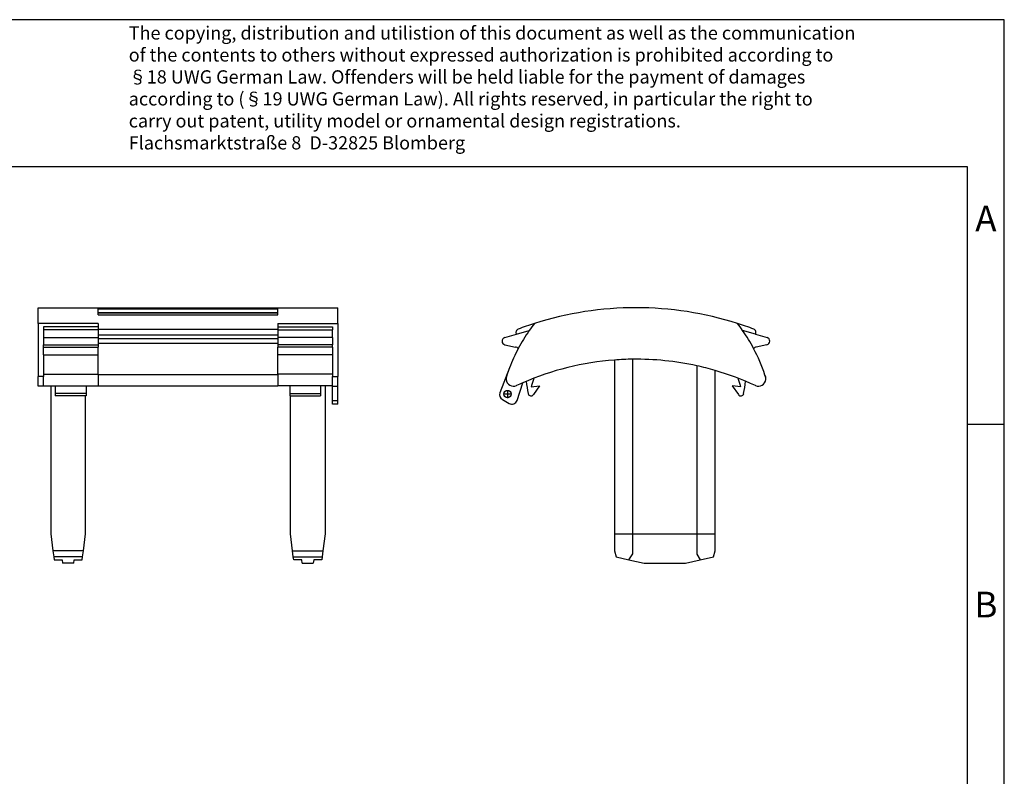
# Model space of a CAD drawing. Units: millimetres. Extents: x -36 to 261, y 725 to 935.
# Drawn here: x 127 to 261, y 832 to 935 of the extents above; entities that cross this region are included whole.
import ezdxf

# ---------------------------------------------------------------- set-up
doc = ezdxf.new("R2010")
doc.units = ezdxf.units.MM
doc.linetypes.add('DOT_CENTER', pattern=[14, 12, -1, 0, -1])
doc.layers.add('1', color=7, linetype='Continuous')
doc.styles.add('CONVERTER_11', font='txt.shx', dxfattribs={"width": 0.9})

# ---------------------------------------------------------------- blocks, each defined once
blk = doc.blocks.new('3069409_FBP_5_1-select__3', base_point=(385.24, 1721.31))
at = {"color": 7, "linetype": 'Continuous'}
for p, q in [((386.63, 1782.69), (389.84, 1783.6)), ((389.84, 1783.6), (393.3, 1784.58)), ((454.83, 1783.6), (451.37, 1784.58)), ((454.83, 1783.6), (458.04, 1782.69)), ((386.69, 1780.75), (389.59, 1780.11)), ((457.98, 1780.75), (455.08, 1780.11)), ((416.49, 1776.59), (416.49, 1729.31)), ((421.49, 1729.31), (421.49, 1776.8)), ((387.93, 1774.46), (385.34, 1767.68)), ((438.89, 1775.01), (438.89, 1729.31)), ((387, 1771.26), (387, 1771.26)), ((443.89, 1729.31), (443.89, 1773.74)), ((457.67, 1771.26), (457.67, 1771.26)), ((389.83, 1769.63), (389.83, 1769.63)), ((389.99, 1765.62), (391.56, 1770.41)), ((393.81, 1769.32), (396.11, 1769.58)), ((396.11, 1769.58), (394.46, 1767.18)), ((450.86, 1769.32), (448.56, 1769.58)), ((448.56, 1769.58), (450.21, 1767.18)), ((454.84, 1769.63), (454.84, 1769.63)), ((454.84, 1769.63), (454.84, 1769.63)), ((385.99, 1765.84), (387.82, 1764.78)), ((416.49, 1729.31), (416.49, 1724.65)), ((416.49, 1729.31), (421.49, 1729.31)), ((421.49, 1729.31), (438.89, 1729.31)), ((421.49, 1723.89), (421.49, 1729.31)), ((438.89, 1729.31), (443.89, 1729.31)), ((438.89, 1729.31), (438.89, 1723.74)), ((443.89, 1724.65), (443.89, 1729.31)), ((416.49, 1724.65), (416.97, 1723.06)), ((416.97, 1723.06), (420.43, 1722.26)), ((420.43, 1722.26), (421.49, 1723.89)), ((438.89, 1723.74), (439.86, 1722.24)), ((439.86, 1722.24), (443.4, 1723.06)), ((443.4, 1723.06), (443.89, 1724.65)), ((420.43, 1722.26), (424.56, 1721.31)), ((424.56, 1721.31), (435.81, 1721.31)), ((435.81, 1721.31), (439.86, 1722.24))]:
    blk.add_line(p, q, dxfattribs=at)
blk.add_circle((387.4, 1767.33), 1, dxfattribs=at)
for centre, radius, start, end in [((422.34, 1699.61), 91.2, 72.3899, 107.6101), ((390.57, 1784.13), 0.9, 110.599, 216.671), ((422.34, 1699.61), 91.2, 107.6101, 110.599), ((431.83, 1757.66), 47, 142.0887, 145.0534), ((412.85, 1757.66), 47, 34.9466, 37.9113), ((422.34, 1699.61), 91.2, 69.401, 72.3899), ((454.11, 1784.13), 0.9, 323.329, 69.401), ((386.91, 1781.73), 1, 105.8362, 257.5549), ((431.83, 1757.66), 47, 145.0534, 152.0151), ((412.85, 1757.66), 47, 27.9849, 34.9466), ((457.76, 1781.73), 1, 282.4451, 74.1638), ((431.83, 1757.66), 47, 152.0151, 159.056), ((389.26, 1778.64), 1.5, 45.2352, 77.5549), ((455.41, 1778.64), 1.5, 102.4451, 134.7648), ((412.85, 1757.66), 47, 18.4216, 27.9849), ((422.34, 1699.61), 77.2, 94.3459, 113.4918), ((422.34, 1699.61), 77.2, 90.6309, 94.3459), ((422.34, 1699.61), 77.2, 77.6209, 90.6309), ((431.83, 1757.66), 47, 159.056, 161.5784), ((422.34, 1699.61), 77.2, 73.7908, 77.6209), ((388.98, 1771.53), 2, 150.854, 187.9036), ((388.99, 1771.45), 2, 162.1535, 185.3946), ((388.99, 1771.45), 2, 185.3946, 294.8987), ((388.99, 1771.45), 2, 185.3886, 294.899), ((431.83, 1757.66), 47, 161.5784, 162.1535), ((440.78, 1755.71), 48.9, 160.9932, 163.8411), ((422.34, 1699.61), 77.2, 65.101, 73.7908), ((403.89, 1755.71), 48.9, 16.1589, 19.0068), ((455.68, 1771.45), 2, 245.1029, 354.6114), ((455.68, 1771.45), 2, 245.1031, 354.6054), ((455.69, 1771.53), 2, 352.0964, 29.146), ((412.85, 1757.66), 47, 17.8465, 18.4216), ((455.68, 1771.45), 2, 354.6054, 17.8465), ((422.34, 1699.61), 77.2, 113.4918, 114.899), ((442.07, 1777.18), 50, 187.3283, 191.191), ((402.6, 1777.18), 50, 348.809, 352.6717), ((386.74, 1767.14), 1.5, 159.056, 240), ((393.8, 1767.63), 0.8, 191.191, 325.6607), ((450.87, 1767.63), 0.8, 214.3393, 348.809), ((388.57, 1766.08), 1.5, 240, 341.8711)]:
    blk.add_arc(centre, radius, start, end, dxfattribs=at)
at = {"layer": '1', "color": 2, "linetype": 'DOT_CENTER'}
for p, q in [((388.5, 1767.33), (386.3, 1767.33)), ((387.4, 1768.43), (387.4, 1766.23))]:
    blk.add_line(p, q, dxfattribs=at)
blk = doc.blocks.new('Rckans1', base_point=(422, 1756))
blk.add_blockref('3069409_FBP_5_1-select__3', (385.24, 1721.31))
blk = doc.blocks.new('3069409_FBP_5_1-select__4', base_point=(259.66, 1721.31))
at = {"color": 7, "linetype": 'Continuous'}
for p, q in [((259.66, 1786.53), (259.66, 1790.81)), ((259.66, 1790.81), (341.16, 1790.81)), ((275.96, 1789.54), (275.96, 1790.51)), ((275.96, 1790.51), (324.86, 1790.51)), ((324.86, 1789.54), (324.86, 1790.51)), ((341.16, 1786.53), (341.16, 1790.81)), ((275.96, 1789.42), (275.96, 1789.54)), ((275.96, 1789.54), (324.86, 1789.54)), ((275.96, 1788.86), (275.96, 1789.42)), ((275.96, 1789.42), (324.86, 1789.42)), ((275.96, 1788.86), (324.86, 1788.86)), ((324.86, 1789.42), (324.86, 1789.54)), ((324.86, 1788.86), (324.86, 1789.42)), ((275.96, 1786.53), (259.66, 1786.53)), ((259.66, 1786.53), (259.66, 1772.06)), ((275.96, 1785.63), (261.06, 1785.63)), ((261.06, 1785.63), (261.06, 1784.79)), ((261.06, 1784.79), (261.06, 1782.69)), ((275.96, 1784.79), (261.06, 1784.79)), ((275.96, 1786.53), (275.96, 1785.63)), ((275.96, 1785.63), (275.96, 1784.98)), ((275.96, 1784.79), (275.96, 1784.98)), ((275.96, 1784.79), (275.96, 1783.4)), ((324.86, 1786.53), (341.16, 1786.53)), ((324.86, 1786.53), (324.86, 1785.63)), ((324.86, 1785.63), (339.76, 1785.63)), ((324.86, 1785.63), (324.86, 1784.98)), ((324.86, 1784.79), (324.86, 1784.98)), ((324.86, 1784.79), (339.76, 1784.79)), ((324.86, 1784.79), (324.86, 1783.4)), ((339.76, 1785.63), (339.76, 1784.79)), ((339.76, 1782.69), (339.76, 1784.79)), ((341.16, 1786.53), (341.16, 1772.06)), ((261.06, 1782.69), (261.06, 1780.75)), ((275.96, 1783.4), (275.96, 1782.69)), ((275.96, 1782.69), (275.96, 1782.47)), ((275.96, 1782.47), (275.96, 1781.13)), ((324.86, 1783.4), (324.86, 1782.69)), ((324.86, 1782.69), (324.86, 1782.47)), ((324.86, 1782.47), (324.86, 1781.13)), ((339.76, 1782.69), (339.76, 1780.75)), ((261.06, 1780.11), (261.06, 1780.75)), ((261.06, 1778.02), (261.06, 1780.11)), ((275.96, 1781.13), (275.96, 1780.75)), ((275.96, 1780.75), (275.96, 1780.11)), ((275.96, 1778.02), (275.96, 1780.11)), ((324.86, 1781.13), (324.86, 1780.75)), ((324.86, 1780.75), (324.86, 1780.11)), ((324.86, 1778.02), (324.86, 1780.11)), ((339.76, 1780.11), (339.76, 1780.75)), ((339.76, 1780.11), (339.76, 1778.02)), ((261.06, 1778.02), (261.06, 1772.78)), ((275.96, 1772.78), (275.96, 1778.02)), ((324.86, 1772.78), (324.86, 1778.02)), ((339.76, 1778.02), (339.76, 1772.78)), ((259.66, 1769.45), (259.66, 1772.06)), ((261.06, 1772.78), (261.06, 1772.06)), ((261.06, 1769.53), (261.06, 1772.06)), ((275.96, 1772.78), (275.96, 1772.69)), ((275.96, 1772.69), (275.96, 1769.53)), ((324.86, 1772.78), (324.86, 1772.69)), ((324.86, 1772.69), (324.86, 1769.53)), ((339.76, 1772.78), (339.76, 1772.06)), ((339.76, 1769.53), (339.76, 1772.06)), ((341.16, 1769.45), (341.16, 1772.06)), ((261.06, 1769.45), (259.66, 1769.45)), ((261.06, 1769.53), (264.31, 1769.53)), ((261.06, 1769.45), (261.06, 1769.53)), ((263.11, 1769.53), (263.11, 1729.31)), ((264.31, 1769.53), (264.31, 1767.47)), ((264.31, 1769.53), (275.96, 1769.53)), ((272.71, 1769.53), (272.71, 1767.47)), ((275.96, 1769.45), (275.96, 1769.53)), ((324.86, 1769.45), (275.96, 1769.45)), ((336.51, 1769.53), (324.86, 1769.53)), ((324.86, 1769.45), (324.86, 1769.53)), ((328.11, 1769.53), (328.11, 1767.47)), ((339.76, 1769.53), (336.51, 1769.53)), ((336.51, 1769.53), (336.51, 1767.47)), ((337.71, 1769.53), (337.71, 1729.31)), ((339.76, 1769.45), (339.76, 1769.53)), ((339.76, 1769.45), (341.16, 1769.45)), ((339.76, 1765.62), (339.76, 1769.45)), ((341.16, 1765.62), (341.16, 1769.45)), ((264.31, 1767.47), (264.31, 1766.83)), ((272.71, 1766.83), (264.31, 1766.83)), ((272.51, 1729.31), (272.51, 1766.83)), ((272.71, 1767.47), (272.71, 1766.83)), ((328.11, 1767.47), (328.11, 1766.83)), ((328.11, 1766.83), (328.31, 1766.83)), ((328.31, 1766.83), (336.51, 1766.83)), ((328.31, 1729.31), (328.31, 1766.83)), ((336.51, 1767.47), (336.51, 1766.83)), ((339.76, 1764.58), (339.76, 1765.62)), ((341.16, 1764.58), (339.76, 1764.58)), ((341.16, 1764.58), (341.16, 1765.62)), ((263.11, 1729.31), (263.68, 1724.65)), ((271.94, 1724.65), (272.51, 1729.31)), ((328.88, 1724.65), (328.31, 1729.31)), ((337.71, 1729.31), (337.14, 1724.65)), ((271.94, 1724.65), (263.68, 1724.65)), ((263.68, 1724.65), (263.88, 1723.06)), ((263.88, 1723.06), (263.98, 1722.24)), ((271.74, 1723.06), (263.88, 1723.06)), ((271.64, 1722.24), (271.74, 1723.06)), ((271.74, 1723.06), (271.94, 1724.65)), ((328.88, 1724.65), (337.14, 1724.65)), ((329.08, 1723.06), (328.88, 1724.65)), ((329.08, 1723.06), (336.94, 1723.06)), ((329.18, 1722.24), (329.08, 1723.06)), ((336.94, 1723.06), (336.84, 1722.24)), ((337.14, 1724.65), (336.94, 1723.06)), ((263.98, 1722.24), (266.18, 1722.24)), ((266.18, 1722.24), (266.29, 1721.31)), ((269.33, 1721.31), (266.29, 1721.31)), ((269.33, 1721.31), (269.44, 1722.24)), ((269.44, 1722.24), (271.64, 1722.24)), ((331.38, 1722.24), (329.18, 1722.24)), ((331.49, 1721.31), (331.38, 1722.24)), ((331.49, 1721.31), (334.53, 1721.31)), ((334.64, 1722.24), (334.53, 1721.31)), ((336.84, 1722.24), (334.64, 1722.24))]:
    blk.add_line(p, q, dxfattribs=at)
at = {"color": 2, "linetype": 'Continuous'}
for p, q in [((275.96, 1784.98), (324.86, 1784.98)), ((261.06, 1782.69), (275.96, 1782.69)), ((275.96, 1783.4), (324.86, 1783.4)), ((275.96, 1782.47), (324.86, 1782.47)), ((339.76, 1782.69), (324.86, 1782.69)), ((261.06, 1780.75), (275.96, 1780.75)), ((261.06, 1780.11), (275.96, 1780.11)), ((275.96, 1781.13), (324.86, 1781.13)), ((339.76, 1780.75), (324.86, 1780.75)), ((339.76, 1780.11), (324.86, 1780.11)), ((261.06, 1778.02), (275.96, 1778.02)), ((339.76, 1778.02), (324.86, 1778.02)), ((261.06, 1772.06), (259.66, 1772.06)), ((261.06, 1772.78), (275.96, 1772.78)), ((275.96, 1772.69), (324.86, 1772.69)), ((339.76, 1772.78), (324.86, 1772.78)), ((339.76, 1772.06), (341.16, 1772.06)), ((272.71, 1767.47), (264.31, 1767.47)), ((328.11, 1767.47), (336.51, 1767.47)), ((339.76, 1765.62), (341.16, 1765.62))]:
    blk.add_line(p, q, dxfattribs=at)
blk = doc.blocks.new('SA_Links1', base_point=(300.41, 1756))
blk.add_blockref('3069409_FBP_5_1-select__4', (259.66, 1721.31))
blk = doc.blocks.new('_rahmen', base_point=(256.29, 724.58))
at = {"layer": '1', "color": 2, "linetype": 'Continuous'}
for p, q in [((261.29, 934.58), (112.79, 934.58)), ((261.29, 879.58), (261.29, 934.58)), ((256.29, 879.58), (261.29, 879.58)), ((261.29, 829.58), (261.29, 879.58))]:
    blk.add_line(p, q, dxfattribs=at)
at = {"layer": '1', "color": 6, "linetype": 'Continuous'}
for p, q in [((256.29, 914.58), (-30.71, 914.58)), ((256.29, 879.58), (256.29, 914.58)), ((256.29, 829.58), (256.29, 879.58))]:
    blk.add_line(p, q, dxfattribs=at)
at = {"layer": '1', "color": 3, "insert": (142.15, 916.37), "char_height": 1.8, "attachment_point": 7, "line_spacing_factor": 0.996399, "style": 'CONVERTER_11'}
blk.add_mtext('The copying, distribution and utilistion of this document as well as the communication\\Pof the contents to others without expressed authorization is prohibited according to\\P§18 UWG German Law. Offenders will be held liable for the payment of damages\\Paccording to (§19 UWG German Law). All rights reserved, in particular the right to\\Pcarry out patent, utility model or ornamental design registrations.\\PFlachsmarktstraße 8  D-32825 Blomberg', dxfattribs=at)
at = {"layer": '1', "color": 7, "char_height": 3.5, "attachment_point": 5, "line_spacing_factor": 1.20048, "style": 'CONVERTER_11'}
for s, insert in [('A', (258.79, 907.08)), ('B', (258.79, 854.58))]:
    blk.add_mtext(s, dxfattribs=dict(at, insert=insert))
blk = doc.blocks.new('A4I', base_point=(256.29, 724.58))
at = {"layer": '1'}
blk.add_blockref('_rahmen', (256.29, 724.58), dxfattribs=at)

msp = doc.modelspace()

# ---------------------------------------------------------------- block references
msp.add_blockref('A4I', (256.29, 724.58))
at = {"xscale": 0.5, "yscale": 0.5, "zscale": 0.5}
for name, p in [('SA_Links1', (150.21, 878)), ('Rckans1', (211, 878))]:
    msp.add_blockref(name, p, dxfattribs=at)

doc.saveas('drawing.dxf')
